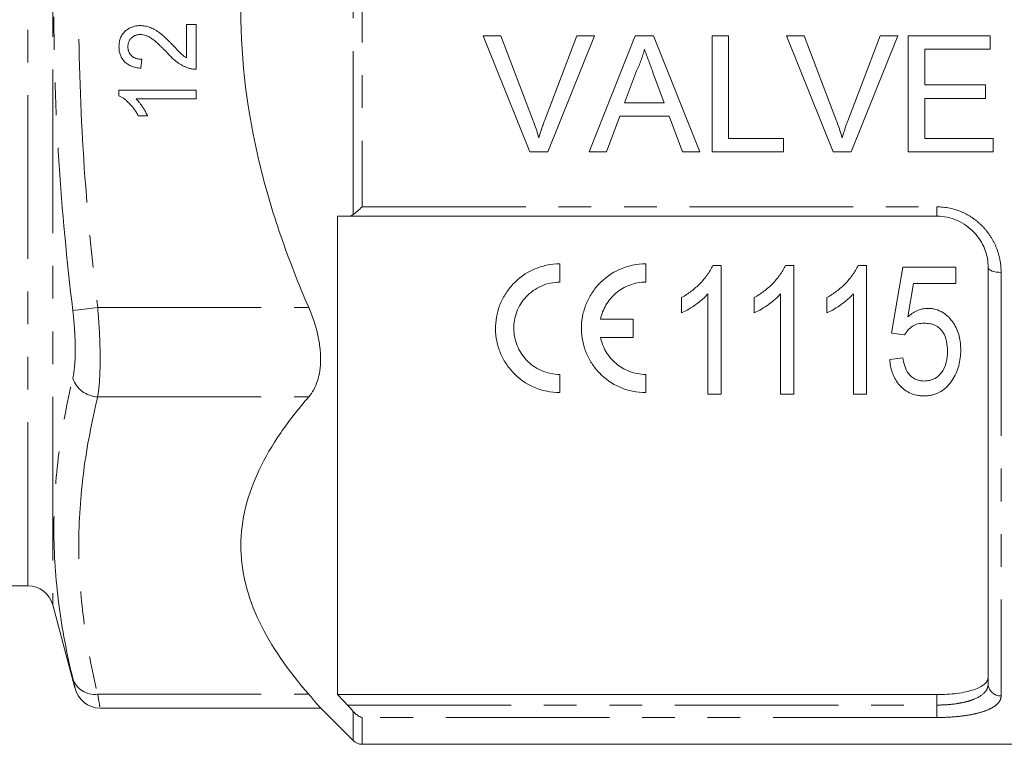
# Model space of a CAD drawing. Units: millimetres. Extents: x 110 to 297, y 82 to 279.
# Drawn here: x 150 to 188, y 171 to 199 of the extents above; entities that cross this region are included whole.
import ezdxf

# ---------------------------------------------------------------- set-up
doc = ezdxf.new("R2010")
doc.units = ezdxf.units.MM
doc.linetypes.add('PHANTOM', pattern=[12.7, 6.35, -1.27, 1.27, -1.27, 1.27, -1.27])

msp = doc.modelspace()

# ---------------------------------------------------------------- linework, layer by layer
at = {"color": 8, "linetype": 'PHANTOM', "lineweight": 0}
for p, q in [((150.858, 222.226), (150.858, 176.043)), ((149.892, 176.785), (149.892, 221.485)), ((162.513, 191.198), (162.513, 207.071)), ((162.866, 206.768), (162.866, 191.501)), ((162.866, 191.501), (185.159, 191.501)), ((185.159, 191.501), (185.159, 191.135)), ((187.659, 188.956), (187.659, 172.514)), ((151.636, 187.471), (152.602, 187.588)), ((152.602, 187.588), (160.793, 187.588)), ((152.602, 184.123), (160.793, 184.123)), ((152.602, 172.576), (160.793, 172.576)), ((185.159, 172.158), (185.159, 172.563)), ((162.297, 172.158), (185.159, 172.158)), ((185.159, 172.158), (185.159, 171.676)), ((162.513, 170.781), (162.513, 171.914)), ((185.159, 171.676), (162.866, 171.676)), ((162.866, 171.676), (162.866, 170.635))]:
    msp.add_line(p, q, dxfattribs=at)
at = {"color": 7, "linetype": 'Continuous', "lineweight": 15}
for p, q in [((156.044, 198.573), (156.429, 198.573)), ((156.044, 197.289), (156.044, 198.573)), ((156.429, 198.573), (156.429, 196.842)), ((167.563, 198.135), (168.251, 198.135)), ((169.378, 193.635), (167.563, 198.135)), ((168.251, 198.135), (169.475, 194.909)), ((169.967, 194.909), (171.194, 198.135)), ((171.881, 198.135), (170.066, 193.635)), ((171.194, 198.135), (171.881, 198.135)), ((171.674, 193.635), (173.461, 198.135)), ((173.461, 198.135), (174.176, 198.135)), ((174.176, 198.135), (175.963, 193.635)), ((176.444, 198.135), (177.078, 198.135)), ((176.444, 193.635), (176.444, 198.135)), ((177.078, 198.135), (177.078, 194.154)), ((179.333, 198.135), (180.021, 198.135)), ((181.147, 193.635), (179.333, 198.135)), ((180.021, 198.135), (181.245, 194.909)), ((181.736, 194.909), (182.963, 198.135)), ((183.651, 198.135), (181.835, 193.635)), ((182.963, 198.135), (183.651, 198.135)), ((184.059, 198.135), (187.232, 198.135)), ((184.059, 193.635), (184.059, 198.135)), ((187.232, 198.135), (187.232, 197.615)), ((184.694, 197.615), (184.694, 196.231)), ((187.232, 197.615), (184.694, 197.615)), ((154.314, 197.227), (154.275, 196.881)), ((173.511, 196.784), (173.051, 195.538)), ((174.587, 195.538), (174.149, 196.721)), ((153.429, 196.034), (156.429, 196.034)), ((153.429, 195.811), (153.429, 196.034)), ((156.429, 196.034), (156.429, 195.688)), ((184.694, 196.231), (187.059, 196.231)), ((187.059, 196.231), (187.059, 195.711)), ((156.429, 195.688), (154.091, 195.688)), ((184.694, 195.711), (184.694, 194.154)), ((187.059, 195.711), (184.694, 195.711)), ((173.051, 195.538), (174.587, 195.538)), ((154.533, 195.034), (154.179, 195.034)), ((172.859, 195.019), (172.347, 193.635)), ((174.778, 195.019), (172.859, 195.019)), ((175.29, 193.635), (174.778, 195.019)), ((177.078, 194.154), (179.213, 194.154)), ((179.213, 194.154), (179.213, 193.635)), ((184.694, 194.154), (187.347, 194.154)), ((187.347, 194.154), (187.347, 193.635)), ((170.066, 193.635), (169.378, 193.635)), ((172.347, 193.635), (171.674, 193.635)), ((175.963, 193.635), (175.29, 193.635)), ((179.213, 193.635), (176.444, 193.635)), ((181.835, 193.635), (181.147, 193.635)), ((187.347, 193.635), (184.059, 193.635)), ((161.909, 191.135), (161.909, 172.563)), ((185.159, 191.135), (162.297, 191.135)), ((170.54, 189.286), (170.54, 188.577)), ((173.873, 189.286), (173.873, 188.577)), ((176.797, 189.226), (176.467, 189.226)), ((176.797, 184.226), (176.797, 189.226)), ((179.618, 189.226), (179.287, 189.226)), ((179.618, 184.226), (179.618, 189.226)), ((182.438, 189.226), (182.108, 189.226)), ((182.438, 184.226), (182.438, 189.226)), ((183.849, 189.162), (183.4, 186.597)), ((185.9, 189.162), (183.849, 189.162)), ((185.9, 188.521), (185.9, 189.162)), ((187.159, 172.981), (187.159, 189.135)), ((184.034, 187.225), (184.26, 188.521)), ((184.26, 188.521), (185.9, 188.521)), ((176.285, 188.122), (176.285, 184.226)), ((179.105, 188.122), (179.105, 184.226)), ((181.926, 188.122), (181.926, 184.226)), ((175.259, 187.976), (175.259, 187.385)), ((178.079, 187.976), (178.079, 187.385)), ((180.9, 187.976), (180.9, 187.385)), ((172.117, 187.14), (173.378, 187.14)), ((173.378, 187.14), (173.378, 186.431)), ((183.4, 186.597), (183.913, 186.533)), ((173.378, 186.431), (172.117, 186.431)), ((183.849, 185.636), (183.336, 185.572)), ((170.54, 184.994), (170.54, 184.286)), ((173.873, 184.994), (173.873, 184.286)), ((176.285, 184.226), (176.797, 184.226)), ((179.105, 184.226), (179.618, 184.226)), ((181.926, 184.226), (182.438, 184.226)), ((139.159, 176.785), (149.892, 176.785)), ((150.858, 176.043), (151.721, 172.821)), ((161.909, 172.563), (185.159, 172.563)), ((152.688, 172.04), (161.253, 172.04)), ((161.243, 172.051), (162.513, 170.781)), ((162.866, 170.635), (198.009, 170.635))]:
    msp.add_line(p, q, dxfattribs=at)
at = {"color": 8, "linetype": 'PHANTOM', "lineweight": 0, "flags": 128}
msp.add_lwpolyline([(187.659, 188.956), (187.562, 188.959), (187.468, 188.97), (187.382, 188.986), (187.306, 189.008), (187.244, 189.035), (187.197, 189.066), (187.169, 189.1), (187.159, 189.135)], dxfattribs=at)
at = {"color": 8, "linetype": 'PHANTOM', "lineweight": 0}
for centre, radius, start, end in [((152.633, 185.172), 1.049, 198.0193, 268.292), ((152.495, 173.479), 0.909, 198.9252, 276.7283), ((187.643, 172.998), 0.484, 182.0196, 271.8864)]:
    msp.add_arc(centre, radius, start, end, dxfattribs=at)
at = {"color": 7, "linetype": 'Continuous', "lineweight": 15}
for centre, radius, start, end in [((149.892, 175.785), 1, 15, 90), ((152.698, 173.04), 1, 193.3408, 269.4616), ((162.866, 171.135), 0.5, 225, 270)]:
    msp.add_arc(centre, radius, start, end, dxfattribs=at)
at = {"color": 8, "linetype": 'PHANTOM', "lineweight": 0}
for points, knots in [([(151.636, 187.471), (151.405, 189.409), (151.22, 191.351), (150.969, 195.242), (150.903, 197.194), (150.903, 201.092), (150.969, 203.037), (151.22, 206.922), (151.405, 208.861), (151.636, 210.798)], [0, 0, 0, 0, 0.25, 0.25, 0.5, 0.5, 0.75, 0.75, 1, 1, 1, 1]), ([(152.602, 210.682), (152.371, 208.757), (152.186, 206.833), (151.934, 202.984), (151.803, 199.135), (151.934, 195.286), (152.186, 191.437), (152.371, 189.512), (152.602, 187.588)], [0, 0, 0, 0, 0.25, 0.25, 0.5, 0.75, 0.75, 1, 1, 1, 1]), ([(185.159, 191.501), (185.502, 191.501), (185.841, 191.428), (186.303, 191.225), (186.452, 191.141), (186.724, 190.948), (186.849, 190.839), (187.077, 190.598), (187.178, 190.465), (187.352, 190.19), (187.424, 190.045), (187.542, 189.743), (187.586, 189.587), (187.645, 189.274), (187.659, 189.116), (187.659, 188.956)], [0, 0, 0, 0, 0.25, 0.25, 0.375, 0.375, 0.5, 0.5, 0.625, 0.625, 0.75, 0.75, 0.875, 0.875, 1, 1, 1, 1]), ([(151.636, 184.847), (151.668, 184.981), (151.692, 185.143), (151.724, 185.516), (151.732, 185.731), (151.732, 186.073), (151.73, 186.192), (151.722, 186.436), (151.716, 186.563), (151.691, 186.946), (151.668, 187.206), (151.636, 187.471)], [0, 0, 0, 0, 0.25, 0.25, 0.5, 0.5, 0.625, 0.625, 0.75, 0.75, 1, 1, 1, 1]), ([(152.602, 187.588), (152.634, 187.236), (152.657, 186.892), (152.682, 186.386), (152.688, 186.219), (152.696, 185.896), (152.698, 185.74), (152.698, 185.288), (152.69, 185.005), (152.657, 184.513), (152.634, 184.299), (152.602, 184.123)], [0, 0, 0, 0, 0.25, 0.25, 0.375, 0.375, 0.5, 0.5, 0.75, 0.75, 1, 1, 1, 1]), ([(151.636, 173.184), (151.405, 174.146), (151.22, 175.111), (150.969, 177.048), (150.903, 178.022), (150.903, 179.971), (150.969, 180.946), (151.22, 182.897), (151.405, 183.872), (151.636, 184.847)], [0, 0, 0, 0, 0.25, 0.25, 0.5, 0.5, 0.75, 0.75, 1, 1, 1, 1]), ([(152.602, 184.123), (152.371, 183.161), (152.186, 182.199), (151.934, 180.274), (151.803, 178.35), (151.934, 176.425), (152.186, 174.501), (152.371, 173.539), (152.602, 172.576)], [0, 0, 0, 0, 0.25, 0.25, 0.5, 0.75, 0.75, 1, 1, 1, 1]), ([(151.723, 172.821), (151.724, 172.815), (151.728, 172.8), (151.671, 173.035), (151.636, 173.184)], [0, 0, 0, 0, 0.370268, 1, 1, 1, 1]), ([(185.159, 172.158), (185.297, 172.158), (185.432, 172.163), (185.698, 172.182), (185.83, 172.196), (186.077, 172.235), (186.194, 172.258), (186.414, 172.315), (186.515, 172.348), (186.787, 172.458), (186.927, 172.548), (187.067, 172.699), (187.102, 172.753), (187.148, 172.864), (187.159, 172.922), (187.159, 172.981)], [0, 0, 0, 0, 0.125, 0.125, 0.25, 0.25, 0.375, 0.375, 0.5, 0.5, 0.75, 0.75, 0.875, 0.875, 1, 1, 1, 1]), ([(152.602, 172.576), (152.637, 172.379), (152.694, 172.064), (152.69, 172.085), (152.688, 172.093)], [0, 0, 0, 0, 0.628798, 1, 1, 1, 1]), ([(187.659, 172.514), (187.659, 172.453), (187.645, 172.394), (187.586, 172.28), (187.541, 172.225), (187.424, 172.122), (187.351, 172.074), (187.176, 171.983), (187.074, 171.942), (186.848, 171.868), (186.721, 171.835), (186.447, 171.777), (186.301, 171.754), (185.993, 171.715), (185.829, 171.7), (185.499, 171.681), (185.331, 171.676), (185.159, 171.676)], [0, 0, 0, 0, 0.125, 0.125, 0.25, 0.25, 0.375, 0.375, 0.5, 0.5, 0.625, 0.625, 0.75, 0.75, 0.875, 0.875, 1, 1, 1, 1])]:
    msp.add_open_spline(points, degree=3, knots=knots, dxfattribs=at)
at = {"color": 7, "linetype": 'Continuous', "lineweight": 15}
for points, knots in [([(160.793, 187.588), (160.399, 188.496), (160.034, 189.423), (159.385, 191.316), (159.104, 192.271), (158.414, 195.16), (158.16, 197.121), (158.159, 199.627), (158.175, 200.13), (158.237, 201.126), (158.283, 201.621), (158.465, 203.097), (158.644, 204.07), (159.104, 205.997), (159.384, 206.95), (159.87, 208.368), (160.043, 208.839), (160.406, 209.767), (160.595, 210.227), (160.793, 210.682)], [0, 0, 0, 0, 0.125, 0.125, 0.25, 0.25, 0.5, 0.5, 0.5625, 0.5625, 0.625, 0.625, 0.75, 0.75, 0.875, 0.875, 0.9375, 0.9375, 1, 1, 1, 1]), ([(153.429, 197.724), (153.43, 197.755), (153.431, 197.814), (153.442, 197.901), (153.461, 197.982), (153.487, 198.059), (153.521, 198.131), (153.562, 198.198), (153.61, 198.261), (153.666, 198.317), (153.727, 198.368), (153.792, 198.413), (153.861, 198.45), (153.933, 198.481), (154.009, 198.505), (154.089, 198.522), (154.172, 198.532), (154.228, 198.534), (154.257, 198.534)], [0, 0, 0, 0, 0.0697605, 0.1368108, 0.2007522, 0.2626479, 0.32336, 0.3834512, 0.4436558, 0.505026, 0.566318, 0.626754, 0.6866587, 0.7464246, 0.80745, 0.8697404, 0.9334682, 1, 1, 1, 1]), ([(154.257, 198.534), (154.287, 198.534), (154.346, 198.532), (154.435, 198.521), (154.523, 198.502), (154.611, 198.477), (154.699, 198.441), (154.789, 198.398), (154.881, 198.343), (154.96, 198.29), (155.026, 198.241), (155.079, 198.197), (155.137, 198.147), (155.2, 198.092), (155.265, 198.028), (155.337, 197.96), (155.411, 197.885), (155.462, 197.833), (155.488, 197.805)], [0, 0, 0, 0, 0.060392, 0.120775, 0.18163, 0.243294, 0.306818, 0.374834, 0.447208, 0.524782, 0.567023, 0.614271, 0.666013, 0.722897, 0.784618, 0.851515, 0.923303, 1, 1, 1, 1]), ([(154.259, 198.188), (154.242, 198.188), (154.209, 198.188), (154.161, 198.181), (154.115, 198.17), (154.071, 198.157), (154.029, 198.138), (153.989, 198.115), (153.95, 198.088), (153.915, 198.058), (153.881, 198.025), (153.853, 197.988), (153.829, 197.949), (153.809, 197.907), (153.794, 197.863), (153.783, 197.816), (153.777, 197.768), (153.776, 197.734), (153.775, 197.717)], [0, 0, 0, 0, 0.066022, 0.130215, 0.192123, 0.253724, 0.313856, 0.375086, 0.436172, 0.49877, 0.561166, 0.622381, 0.682376, 0.743177, 0.804515, 0.867375, 0.932356, 1, 1, 1, 1]), ([(155.305, 197.475), (155.272, 197.509), (155.209, 197.575), (155.116, 197.668), (155.029, 197.753), (154.948, 197.828), (154.874, 197.896), (154.804, 197.954), (154.741, 198.003), (154.666, 198.056), (154.577, 198.109), (154.469, 198.154), (154.364, 198.183), (154.293, 198.186), (154.259, 198.188)], [0, 0, 0, 0, 0.109371, 0.210539, 0.304186, 0.38969, 0.466748, 0.53611, 0.598161, 0.651987, 0.748475, 0.837303, 0.920519, 1, 1, 1, 1]), ([(154.275, 196.881), (154.242, 196.884), (154.176, 196.891), (154.082, 196.907), (153.994, 196.931), (153.912, 196.96), (153.836, 196.994), (153.766, 197.034), (153.702, 197.081), (153.645, 197.133), (153.594, 197.19), (153.55, 197.253), (153.512, 197.32), (153.482, 197.392), (153.458, 197.469), (153.441, 197.55), (153.431, 197.636), (153.43, 197.694), (153.429, 197.724)], [0, 0, 0, 0, 0.075464, 0.146625, 0.214476, 0.279229, 0.341321, 0.401467, 0.459928, 0.517765, 0.575, 0.63205, 0.689134, 0.747264, 0.806484, 0.868387, 0.932598, 1, 1, 1, 1]), ([(153.775, 197.717), (153.776, 197.699), (153.777, 197.664), (153.783, 197.612), (153.794, 197.563), (153.81, 197.517), (153.83, 197.474), (153.855, 197.433), (153.884, 197.395), (153.918, 197.361), (153.955, 197.329), (153.996, 197.302), (154.041, 197.279), (154.089, 197.261), (154.14, 197.246), (154.195, 197.235), (154.253, 197.228), (154.293, 197.227), (154.314, 197.227)], [0, 0, 0, 0, 0.065813, 0.12915, 0.189766, 0.248445, 0.306613, 0.363996, 0.421276, 0.480173, 0.539287, 0.598856, 0.659626, 0.721622, 0.786347, 0.854113, 0.925429, 1, 1, 1, 1]), ([(155.488, 197.805), (155.574, 197.712), (155.662, 197.62), (155.795, 197.484), (155.84, 197.439), (155.937, 197.358), (155.99, 197.323), (156.044, 197.289)], [0, 0, 0, 0, 0.5, 0.5, 0.75, 0.75, 1, 1, 1, 1]), ([(173.819, 197.615), (173.801, 197.543), (173.784, 197.471), (173.763, 197.4), (173.742, 197.329), (173.718, 197.259), (173.692, 197.19), (173.666, 197.121), (173.639, 197.052), (173.608, 196.984), (173.578, 196.917), (173.544, 196.85), (173.511, 196.784)], [0, 0, 0, 0, 0.0002223947, 0.0002223947, 0.0002223947, 0.0004449907, 0.0004449907, 0.0004449907, 0.0006673005, 0.0006673005, 0.0006673005, 0.0008904542, 0.0008904542, 0.0008904542, 0.0008904542]), ([(174.149, 196.721), (174.095, 196.87), (174.04, 197.019), (173.984, 197.168), (173.956, 197.242), (173.929, 197.317), (173.902, 197.392), (173.874, 197.466), (173.846, 197.54), (173.819, 197.615)], [0, 0, 0, 0, 0.0004776958, 0.0004776958, 0.0004776958, 0.0007165909, 0.0007165909, 0.0007165909, 0.0009554975, 0.0009554975, 0.0009554975, 0.0009554975]), ([(156.162, 196.876), (156.127, 196.887), (156.056, 196.909), (155.952, 196.953), (155.85, 197.006), (155.765, 197.057), (155.698, 197.104), (155.646, 197.144), (155.592, 197.188), (155.537, 197.236), (155.481, 197.29), (155.423, 197.347), (155.364, 197.409), (155.325, 197.453), (155.305, 197.475)], [0, 0, 0, 0, 0.104243, 0.209853, 0.318274, 0.429592, 0.488196, 0.550046, 0.615242, 0.684668, 0.757576, 0.834476, 0.915, 1, 1, 1, 1]), ([(156.429, 196.842), (156.406, 196.842), (156.36, 196.842), (156.293, 196.848), (156.227, 196.859), (156.184, 196.871), (156.162, 196.876)], [0, 0, 0, 0, 0.253674, 0.506095, 0.752291, 1, 1, 1, 1]), ([(154.179, 195.034), (154.154, 195.079), (154.105, 195.168), (154.021, 195.294), (153.93, 195.411), (153.831, 195.518), (153.73, 195.613), (153.629, 195.695), (153.53, 195.762), (153.462, 195.795), (153.429, 195.811)], [0, 0, 0, 0, 0.140492, 0.277448, 0.41237, 0.546048, 0.673852, 0.791839, 0.900099, 1, 1, 1, 1]), ([(154.091, 195.688), (154.113, 195.667), (154.157, 195.624), (154.219, 195.55), (154.284, 195.469), (154.345, 195.379), (154.402, 195.288), (154.454, 195.2), (154.498, 195.116), (154.522, 195.061), (154.533, 195.034)], [0, 0, 0, 0, 0.112916, 0.234161, 0.364656, 0.504468, 0.643253, 0.772797, 0.891268, 1, 1, 1, 1]), ([(169.475, 194.909), (169.498, 194.849), (169.521, 194.789), (169.543, 194.729), (169.576, 194.639), (169.607, 194.548), (169.637, 194.457), (169.667, 194.366), (169.695, 194.274), (169.722, 194.183)], [0, 0, 0, 0, 0.0001940081, 0.0001940081, 0.0001940081, 0.0004852157, 0.0004852157, 0.0004852157, 0.0007767803, 0.0007767803, 0.0007767803, 0.0007767803]), ([(169.722, 194.183), (169.759, 194.305), (169.796, 194.427), (169.837, 194.548), (169.857, 194.608), (169.878, 194.669), (169.9, 194.729), (169.922, 194.789), (169.944, 194.849), (169.967, 194.909)], [0, 0, 0, 0, 0.0003876225, 0.0003876225, 0.0003876225, 0.0005816683, 0.0005816683, 0.0005816683, 0.0007757791, 0.0007757791, 0.0007757791, 0.0007757791]), ([(181.245, 194.909), (181.267, 194.849), (181.29, 194.789), (181.312, 194.729), (181.345, 194.639), (181.377, 194.548), (181.406, 194.457), (181.436, 194.366), (181.464, 194.274), (181.492, 194.183)], [0, 0, 0, 0, 0.0001940081, 0.0001940081, 0.0001940081, 0.0004852157, 0.0004852157, 0.0004852157, 0.0007767803, 0.0007767803, 0.0007767803, 0.0007767803]), ([(181.492, 194.183), (181.528, 194.305), (181.565, 194.427), (181.606, 194.548), (181.626, 194.608), (181.648, 194.669), (181.669, 194.729), (181.691, 194.789), (181.714, 194.849), (181.736, 194.909)], [0, 0, 0, 0, 0.0003876225, 0.0003876225, 0.0003876225, 0.0005816683, 0.0005816683, 0.0005816683, 0.0007757791, 0.0007757791, 0.0007757791, 0.0007757791]), ([(187.159, 189.135), (187.159, 189.383), (187.114, 189.629), (186.974, 189.985), (186.917, 190.098), (186.779, 190.315), (186.698, 190.419), (186.516, 190.61), (186.416, 190.696), (186.198, 190.849), (186.079, 190.916), (185.708, 191.077), (185.435, 191.135), (185.159, 191.135)], [0, 0, 0, 0, 0.25, 0.25, 0.375, 0.375, 0.5, 0.5, 0.625, 0.625, 0.75, 0.75, 1, 1, 1, 1]), ([(170.54, 184.286), (170.365, 184.286), (170.194, 184.304), (169.858, 184.374), (169.693, 184.427), (169.231, 184.629), (168.958, 184.823), (168.626, 185.169), (168.527, 185.295), (168.356, 185.558), (168.284, 185.696), (168.167, 185.984), (168.121, 186.134), (168.06, 186.436), (168.043, 186.589), (168.038, 186.901), (168.05, 187.058), (168.103, 187.366), (168.144, 187.519), (168.258, 187.818), (168.329, 187.965), (168.5, 188.24), (168.599, 188.37), (168.94, 188.735), (169.217, 188.935), (169.69, 189.143), (169.853, 189.196), (170.19, 189.267), (170.365, 189.286), (170.54, 189.286)], [0, 0, 0, 0, 0.0625, 0.0625, 0.125, 0.125, 0.25, 0.25, 0.3125, 0.3125, 0.375, 0.375, 0.4375, 0.4375, 0.5, 0.5, 0.5625, 0.5625, 0.625, 0.625, 0.6875, 0.6875, 0.75, 0.75, 0.875, 0.875, 0.9375, 0.9375, 1, 1, 1, 1]), ([(173.873, 184.286), (173.698, 184.286), (173.527, 184.304), (173.192, 184.374), (173.026, 184.427), (172.565, 184.629), (172.292, 184.823), (171.959, 185.169), (171.86, 185.295), (171.69, 185.558), (171.618, 185.696), (171.5, 185.984), (171.455, 186.134), (171.393, 186.436), (171.376, 186.589), (171.371, 186.901), (171.383, 187.059), (171.437, 187.366), (171.478, 187.519), (171.591, 187.819), (171.663, 187.965), (171.833, 188.24), (171.932, 188.37), (172.273, 188.736), (172.55, 188.935), (173.023, 189.143), (173.186, 189.196), (173.523, 189.267), (173.698, 189.286), (173.873, 189.286)], [0, 0, 0, 0, 0.0625, 0.0625, 0.125, 0.125, 0.25, 0.25, 0.3125, 0.3125, 0.375, 0.375, 0.4375, 0.4375, 0.5, 0.5, 0.5625, 0.5625, 0.625, 0.625, 0.6875, 0.6875, 0.75, 0.75, 0.875, 0.875, 0.9375, 0.9375, 1, 1, 1, 1]), ([(176.467, 189.226), (176.436, 189.159), (176.405, 189.093), (176.333, 188.968), (176.293, 188.908), (176.166, 188.731), (176.07, 188.62), (175.864, 188.409), (175.753, 188.311), (175.515, 188.131), (175.388, 188.052), (175.259, 187.976)], [0, 0, 0, 0, 0.125, 0.125, 0.25, 0.25, 0.5, 0.5, 0.75, 0.75, 1, 1, 1, 1]), ([(179.287, 189.226), (179.257, 189.159), (179.226, 189.093), (179.154, 188.968), (179.114, 188.908), (178.986, 188.731), (178.891, 188.62), (178.685, 188.409), (178.573, 188.311), (178.336, 188.131), (178.209, 188.052), (178.079, 187.976)], [0, 0, 0, 0, 0.125, 0.125, 0.25, 0.25, 0.5, 0.5, 0.75, 0.75, 1, 1, 1, 1]), ([(182.108, 189.226), (182.077, 189.159), (182.046, 189.093), (181.974, 188.968), (181.934, 188.908), (181.807, 188.731), (181.711, 188.62), (181.505, 188.409), (181.394, 188.311), (181.156, 188.131), (181.029, 188.052), (180.9, 187.976)], [0, 0, 0, 0, 0.125, 0.125, 0.25, 0.25, 0.5, 0.5, 0.75, 0.75, 1, 1, 1, 1]), ([(170.54, 188.577), (170.415, 188.577), (170.292, 188.564), (170.05, 188.514), (169.931, 188.475), (169.596, 188.328), (169.395, 188.183), (169.152, 187.925), (169.08, 187.831), (168.957, 187.633), (168.906, 187.53), (168.825, 187.317), (168.795, 187.206), (168.756, 186.985), (168.747, 186.874), (168.751, 186.538), (168.795, 186.32), (168.964, 185.904), (169.086, 185.713), (169.407, 185.379), (169.598, 185.242), (169.934, 185.095), (170.05, 185.058), (170.29, 185.007), (170.414, 184.994), (170.54, 184.994)], [0, 0, 0, 0, 0.0625, 0.0625, 0.125, 0.125, 0.25, 0.25, 0.3125, 0.3125, 0.375, 0.375, 0.4375, 0.4375, 0.5, 0.5, 0.625, 0.625, 0.75, 0.75, 0.875, 0.875, 0.9375, 0.9375, 1, 1, 1, 1]), ([(173.873, 188.577), (173.658, 188.577), (173.448, 188.539), (173.15, 188.428), (173.056, 188.383), (172.877, 188.278), (172.791, 188.217), (172.556, 188.018), (172.425, 187.859), (172.225, 187.516), (172.155, 187.331), (172.117, 187.14)], [0, 0, 0, 0, 0.25, 0.25, 0.375, 0.375, 0.5, 0.5, 0.75, 0.75, 1, 1, 1, 1]), ([(175.259, 187.385), (175.357, 187.43), (175.452, 187.479), (175.634, 187.588), (175.723, 187.647), (175.896, 187.769), (175.98, 187.834), (176.1, 187.937), (176.139, 187.972), (176.214, 188.045), (176.249, 188.084), (176.285, 188.122)], [0, 0, 0, 0, 0.25, 0.25, 0.5, 0.5, 0.75, 0.75, 0.875, 0.875, 1, 1, 1, 1]), ([(178.079, 187.385), (178.177, 187.43), (178.272, 187.479), (178.455, 187.588), (178.543, 187.647), (178.717, 187.769), (178.8, 187.834), (178.92, 187.937), (178.959, 187.972), (179.034, 188.045), (179.07, 188.084), (179.105, 188.122)], [0, 0, 0, 0, 0.25, 0.25, 0.5, 0.5, 0.75, 0.75, 0.875, 0.875, 1, 1, 1, 1]), ([(180.9, 187.385), (180.998, 187.43), (181.093, 187.479), (181.275, 187.588), (181.364, 187.647), (181.538, 187.769), (181.621, 187.834), (181.741, 187.937), (181.78, 187.972), (181.855, 188.045), (181.89, 188.084), (181.926, 188.122)], [0, 0, 0, 0, 0.25, 0.25, 0.5, 0.5, 0.75, 0.75, 0.875, 0.875, 1, 1, 1, 1]), ([(160.793, 184.123), (160.937, 184.29), (161.051, 184.494), (161.212, 184.991), (161.253, 185.272), (161.253, 185.742), (161.243, 185.905), (161.202, 186.234), (161.172, 186.402), (161.052, 186.915), (160.937, 187.255), (160.793, 187.588)], [0, 0, 0, 0, 0.25, 0.25, 0.5, 0.5, 0.625, 0.625, 0.75, 0.75, 1, 1, 1, 1]), ([(184.812, 187.559), (184.775, 187.558), (184.738, 187.557), (184.665, 187.549), (184.63, 187.542), (184.523, 187.518), (184.453, 187.494), (184.322, 187.434), (184.26, 187.398), (184.142, 187.317), (184.087, 187.272), (184.034, 187.225)], [0, 0, 0, 0, 0.125, 0.125, 0.25, 0.25, 0.5, 0.5, 0.75, 0.75, 1, 1, 1, 1]), ([(186.092, 185.94), (186.09, 186.031), (186.088, 186.121), (186.068, 186.301), (186.052, 186.39), (185.987, 186.655), (185.914, 186.832), (185.702, 187.147), (185.565, 187.292), (185.309, 187.451), (185.216, 187.491), (185.068, 187.533), (185.017, 187.543), (184.915, 187.556), (184.864, 187.557), (184.812, 187.559)], [0, 0, 0, 0, 0.125, 0.125, 0.25, 0.25, 0.5, 0.5, 0.75, 0.75, 0.875, 0.875, 0.9375, 0.9375, 1, 1, 1, 1]), ([(183.913, 186.533), (183.952, 186.597), (183.994, 186.659), (184.096, 186.769), (184.154, 186.82), (184.287, 186.905), (184.361, 186.936), (184.518, 186.975), (184.599, 186.979), (184.68, 186.982)], [0, 0, 0, 0, 0.25, 0.25, 0.5, 0.5, 0.75, 0.75, 1, 1, 1, 1]), ([(184.68, 186.982), (184.751, 186.98), (184.823, 186.977), (184.962, 186.951), (185.031, 186.931), (185.157, 186.871), (185.216, 186.833), (185.317, 186.742), (185.36, 186.691), (185.469, 186.525), (185.513, 186.403), (185.57, 186.154), (185.578, 186.028), (185.579, 185.902)], [0, 0, 0, 0, 0.125, 0.125, 0.25, 0.25, 0.375, 0.375, 0.5, 0.5, 0.75, 0.75, 1, 1, 1, 1]), ([(172.117, 186.431), (172.156, 186.239), (172.224, 186.058), (172.423, 185.716), (172.55, 185.56), (172.782, 185.361), (172.867, 185.3), (173.045, 185.193), (173.139, 185.148), (173.337, 185.073), (173.442, 185.043), (173.655, 185.004), (173.763, 184.994), (173.873, 184.994)], [0, 0, 0, 0, 0.25, 0.25, 0.5, 0.5, 0.625, 0.625, 0.75, 0.75, 0.875, 0.875, 1, 1, 1, 1]), ([(185.579, 185.902), (185.578, 185.836), (185.576, 185.769), (185.564, 185.638), (185.554, 185.573), (185.511, 185.379), (185.465, 185.251), (185.358, 185.078), (185.317, 185.022), (185.22, 184.923), (185.163, 184.877), (185.038, 184.807), (184.969, 184.781), (184.823, 184.746), (184.748, 184.74), (184.673, 184.738)], [0, 0, 0, 0, 0.125, 0.125, 0.25, 0.25, 0.5, 0.5, 0.625, 0.625, 0.75, 0.75, 0.875, 0.875, 1, 1, 1, 1]), ([(185.764, 184.769), (185.82, 184.857), (185.872, 184.946), (185.956, 185.135), (185.99, 185.232), (186.043, 185.43), (186.062, 185.531), (186.087, 185.735), (186.09, 185.837), (186.092, 185.94)], [0, 0, 0, 0, 0.25, 0.25, 0.5, 0.5, 0.75, 0.75, 1, 1, 1, 1]), ([(183.336, 185.572), (183.353, 185.401), (183.379, 185.234), (183.491, 184.914), (183.571, 184.757), (183.794, 184.482), (183.935, 184.361), (184.191, 184.24), (184.285, 184.209), (184.427, 184.18), (184.475, 184.173), (184.573, 184.164), (184.623, 184.163), (184.672, 184.162)], [0, 0, 0, 0, 0.25, 0.25, 0.5, 0.5, 0.75, 0.75, 0.875, 0.875, 0.9375, 0.9375, 1, 1, 1, 1]), ([(184.673, 184.738), (184.612, 184.74), (184.551, 184.743), (184.432, 184.768), (184.373, 184.787), (184.268, 184.839), (184.218, 184.871), (184.131, 184.945), (184.095, 184.987), (183.931, 185.212), (183.882, 185.424), (183.849, 185.636)], [0, 0, 0, 0, 0.125, 0.125, 0.25, 0.25, 0.375, 0.375, 0.5, 0.5, 1, 1, 1, 1]), ([(184.672, 184.162), (184.729, 184.163), (184.787, 184.165), (184.9, 184.177), (184.955, 184.188), (185.12, 184.231), (185.224, 184.274), (185.411, 184.385), (185.496, 184.452), (185.643, 184.601), (185.704, 184.684), (185.764, 184.769)], [0, 0, 0, 0, 0.125, 0.125, 0.25, 0.25, 0.5, 0.5, 0.75, 0.75, 1, 1, 1, 1]), ([(160.793, 172.576), (159.996, 173.495), (159.338, 174.43), (158.649, 175.87), (158.469, 176.356), (158.285, 177.097), (158.238, 177.345), (158.175, 177.846), (158.159, 178.098), (158.159, 179.347), (158.411, 180.327), (159.098, 181.771), (159.378, 182.249), (160.028, 183.196), (160.394, 183.663), (160.793, 184.123)], [0, 0, 0, 0, 0.25, 0.25, 0.375, 0.375, 0.4375, 0.4375, 0.5, 0.5, 0.75, 0.75, 0.875, 0.875, 1, 1, 1, 1]), ([(185.159, 172.563), (185.295, 172.563), (185.429, 172.567), (185.691, 172.583), (185.822, 172.595), (186.068, 172.628), (186.184, 172.648), (186.403, 172.695), (186.505, 172.723), (186.777, 172.815), (186.921, 172.89), (187.063, 173.016), (187.1, 173.06), (187.147, 173.153), (187.159, 173.2), (187.159, 173.249)], [0, 0, 0, 0, 0.125, 0.125, 0.25, 0.25, 0.375, 0.375, 0.5, 0.5, 0.75, 0.75, 0.875, 0.875, 1, 1, 1, 1]), ([(161.244, 172.051), (161.247, 172.048), (161.288, 172), (161.147, 172.166), (160.91, 172.44), (160.793, 172.576)], [0, 0, 0, 0, 0.039674, 0.524542, 1, 1, 1, 1])]:
    msp.add_open_spline(points, degree=3, knots=knots, dxfattribs=at)
for points in [[(162.513, 191.198), (162.616, 191.269), (162.742, 191.38), (162.866, 191.501)], [(162.297, 191.135), (162.168, 191.135), (162.039, 191.135), (161.909, 191.135)], [(162.297, 191.135), (162.375, 191.135), (162.449, 191.153), (162.513, 191.198)], [(161.909, 172.563), (162.039, 172.428), (162.168, 172.293), (162.297, 172.158)], [(162.513, 171.914), (162.448, 171.995), (162.375, 172.077), (162.297, 172.158)], [(162.513, 171.914), (162.616, 171.787), (162.742, 171.709), (162.866, 171.676)]]:
    msp.add_open_spline(points, degree=3, dxfattribs=at)

doc.saveas('drawing.dxf')
